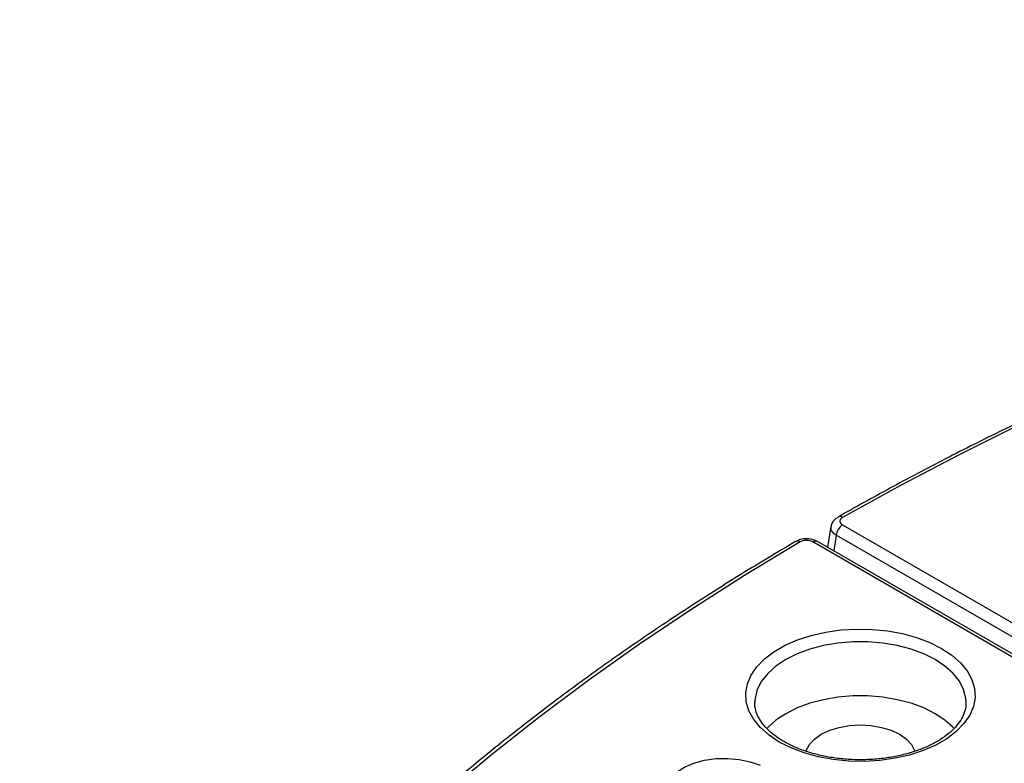
# Model space of a CAD drawing. Units: millimetres. Extents: x -20 to 1131, y -32 to 370.
# Drawn here: x 262 to 282, y 140 to 155 of the extents above; entities that cross this region are included whole.
import ezdxf

# ---------------------------------------------------------------- set-up
doc = ezdxf.new("R2010")
doc.units = ezdxf.units.MM

msp = doc.modelspace()

# ---------------------------------------------------------------- linework, layer by layer
at = {"color": 7, "linetype": 'Continuous', "lineweight": 25}
for p, q in [((278.636111, 144.835966), (278.570903, 144.405763)), ((278.880975, 144.871211), (286.893637, 140.2456)), ((286.761559, 140.029595), (278.748897, 144.655206)), ((286.532818, 139.746048), (278.267894, 144.517287)), ((286.626561, 139.755331), (278.361637, 144.52657)), ((277.064545, 141.233143), (277.063338, 141.191189)), ((281.438, 141.168995), (281.438338, 141.191189))]:
    msp.add_line(p, q, dxfattribs=at)
at = {"color": 8, "linetype": 'Continuous', "lineweight": 25}
msp.add_line((278.748897, 144.655206), (278.699636, 144.331447), dxfattribs=at)
at = {"color": 7, "linetype": 'Continuous', "lineweight": 25, "flags": 128}
for points in [[(282.569025, 146.956758), (281.310262, 146.331708), (280.080972, 145.687406), (278.882038, 145.024314)], [(278.002683, 144.516673), (276.85405, 143.824543), (275.737965, 143.114889), (274.655229, 142.388221), (273.606621, 141.645061), (272.592893, 140.885942), (271.614775, 140.111411), (270.672969, 139.322024)], [(280.930217, 142.313775), (281.14325, 142.172734), (281.321032, 142.01626), (281.460249, 141.847269), (281.55831, 141.668908), (281.613386, 141.4845), (281.624453, 141.297481), (281.591304, 141.111333), (281.514557, 140.929525), (281.39564, 140.755443), (281.23677, 140.592331), (281.040906, 140.443226), (280.811697, 140.310906), (280.553411, 140.197836), (280.270861, 140.106122), (279.96931, 140.037473), (279.654375, 139.993168), (279.331923, 139.974031), (279.007961, 139.98042), (278.688522, 140.012215), (278.379559, 140.068824), (278.086826, 140.149193), (277.815777, 140.251824), (277.571459, 140.374806), (277.358426, 140.515847), (277.180644, 140.672321), (277.041427, 140.841312), (276.943366, 141.019672), (276.888289, 141.20408), (276.877222, 141.3911), (276.910372, 141.577247), (276.987119, 141.759055), (277.106035, 141.933137), (277.264905, 142.09625), (277.460769, 142.245355), (277.689979, 142.377675), (277.948265, 142.490745), (278.230815, 142.582458), (278.532366, 142.651107), (278.847301, 142.695413), (279.169753, 142.714549), (279.493715, 142.708161), (279.813153, 142.676365), (280.122117, 142.619756), (280.41485, 142.539388), (280.685899, 142.436757), (280.930217, 142.313775)], [(281.190063, 140.65278), (281.170761, 140.673649), (281.002022, 140.825223), (280.797634, 140.961392), (280.561758, 141.079382), (280.299195, 141.176793), (280.015291, 141.251641), (279.715824, 141.302403), (279.406892, 141.328045), (279.094783, 141.328045), (278.785851, 141.302403), (278.486385, 141.251641), (278.202481, 141.176793), (277.939918, 141.079382), (277.704042, 140.961392), (277.499654, 140.825223), (277.330915, 140.673649), (277.308867, 140.649733)], [(278.122221, 140.178305), (278.128281, 140.197348), (278.193413, 140.321297), (278.29918, 140.435529), (278.44152, 140.535655), (278.614961, 140.617826), (278.812838, 140.678884), (279.027548, 140.716483), (279.250838, 140.729179), (279.474128, 140.716483), (279.688838, 140.678884), (279.886715, 140.617826), (280.060156, 140.535655), (280.202496, 140.435529), (280.308263, 140.321297), (280.373395, 140.197348), (280.379176, 140.179256)], [(275.687098, 138.756264), (275.509058, 138.850858), (275.366407, 138.963686), (275.264626, 139.090412), (275.207626, 139.226166), (275.197599, 139.365731), (275.23493, 139.503743), (275.318183, 139.6349), (275.444161, 139.754159), (275.60802, 139.85694), (275.803465, 139.939291), (276.022985, 139.998048), (276.258143, 140.030953), (276.499903, 140.036741), (276.738973, 140.015191), (276.966167, 139.96713), (277.172754, 139.894404)]]:
    msp.add_lwpolyline(points, dxfattribs=at)
at = {"color": 8, "linetype": 'Continuous', "lineweight": 25, "flags": 128}
for points in [[(280.797634, 142.084135), (280.561758, 142.202126), (280.299195, 142.299537), (280.015291, 142.374385), (279.715824, 142.425146), (279.406892, 142.450788), (279.094783, 142.450788), (278.785851, 142.425146), (278.486385, 142.374385), (278.202481, 142.299537), (277.939918, 142.202126), (277.704042, 142.084135), (277.499654, 141.947967), (277.330915, 141.796393), (277.20126, 141.632498), (277.113329, 141.45962), (277.068911, 141.281277), (277.064545, 141.233143)], [(281.438338, 141.191189), (281.432764, 141.281277), (281.388347, 141.45962), (281.300415, 141.632498), (281.170761, 141.796393), (281.002022, 141.947967), (280.797634, 142.084135)]]:
    msp.add_lwpolyline(points, dxfattribs=at)
at = {"color": 8, "linetype": 'Continuous', "lineweight": 25}
msp.add_arc((278.827245, 144.95017), 0.092193, 53.5353589, 114.1895231, dxfattribs=at)
at = {"color": 7, "linetype": 'Continuous', "lineweight": 25}
for centre, radius, start, end in [((279.038797, 144.626326), 0.291335, 122.8008629, 174.3110006), ((277.947862, 144.439808), 0.094412, 54.5030941, 115.0701804), ((278.322417, 144.444663), 0.090813, 64.4131749, 126.8972835)]:
    msp.add_arc(centre, radius, start, end, dxfattribs=at)
for points, knots in [([(365.86775, 145.034241), (365.670823, 145.145222), (365.09981, 145.467023), (364.133781, 145.987034), (362.961526, 146.588395), (361.763084, 147.17221), (360.539704, 147.738388), (359.292038, 148.286499), (358.020914, 148.816217), (356.727131, 149.327206), (355.411514, 149.819145), (354.0749, 150.291726), (352.718137, 150.744652), (351.342087, 151.177638), (349.947625, 151.590412), (348.535636, 151.982716), (347.107017, 152.354303), (345.662674, 152.70494), (344.203525, 153.034406), (342.730496, 153.342494), (341.244521, 153.629012), (339.746543, 153.893778), (338.237515, 154.136626), (336.718391, 154.357405), (335.190138, 154.555974), (333.653725, 154.73221), (332.110126, 154.886001), (330.56032, 155.017251), (329.005293, 155.125877), (327.446029, 155.211811), (325.883518, 155.274998), (324.318752, 155.3154), (322.752724, 155.332991), (321.186427, 155.32776), (319.620855, 155.299709), (318.057002, 155.248857), (316.49586, 155.175236), (314.93842, 155.078892), (313.385669, 154.959886), (311.838594, 154.818292), (310.298174, 154.6542), (308.765389, 154.467712), (307.241211, 154.258947), (305.726605, 154.028035), (304.222535, 153.775122), (302.729953, 153.500365), (301.249807, 153.203939), (299.783036, 152.88603), (298.330572, 152.546836), (296.893335, 152.186572), (295.472238, 151.805462), (294.068182, 151.403748), (292.682061, 150.98168), (291.314752, 150.539523), (289.967125, 150.077556), (288.640035, 149.596067), (287.334325, 149.09536), (286.050825, 148.575747), (284.790352, 148.037554), (283.553704, 147.481122), (282.341678, 146.906791), (281.155004, 146.314947), (280.01496, 145.716558), (279.232779, 145.285619), (278.83442, 145.059755), (278.789421, 145.034241)], [0, 0, 0, 0, 0.008548426, 0.024787104, 0.041025828, 0.057264323, 0.073502559, 0.089740513, 0.105978169, 0.122215516, 0.138452549, 0.154689264, 0.170925663, 0.18716175, 0.203397532, 0.219633017, 0.235868216, 0.252103141, 0.268337804, 0.28457222, 0.300806404, 0.317040371, 0.333274137, 0.349507719, 0.365741134, 0.381974399, 0.398207531, 0.414440548, 0.430673468, 0.446906308, 0.463139086, 0.479371821, 0.495604529, 0.51183723, 0.52806994, 0.544302671, 0.560535443, 0.576768274, 0.59300118, 0.609234182, 0.625467295, 0.641700539, 0.657933931, 0.674167489, 0.690401231, 0.706635173, 0.722869334, 0.739103729, 0.755338375, 0.771573287, 0.787808481, 0.804043971, 0.82027977, 0.836515889, 0.852752339, 0.868989127, 0.88522626, 0.901463742, 0.917701571, 0.933939745, 0.950178257, 0.966417092, 0.982656232, 0.998040848, 1, 1, 1, 1]), ([(278.791552, 145.031564), (278.770367, 145.019406), (278.721277, 144.991234), (278.666025, 144.922728), (278.650474, 144.863019), (278.643036, 144.834461)], [0, 0, 0, 0, 0.28372289, 0.657420065, 1, 1, 1, 1]), ([(278.882038, 145.024314), (278.872512, 145.018117), (278.849108, 145.002891), (278.827569, 144.972095), (278.823843, 144.93554), (278.840691, 144.899507), (278.867547, 144.880642), (278.880975, 144.871211)], [0, 0, 0, 0, 0.146042593, 0.358798466, 0.571944008, 0.785992356, 1, 1, 1, 1]), ([(278.359587, 144.524199), (278.340753, 144.535124), (278.290564, 144.564238), (278.190232, 144.584603), (278.069154, 144.583101), (277.970402, 144.562054), (277.923958, 144.53095), (277.910546, 144.521967)], [0, 0, 0, 0, 0.14291169, 0.380836891, 0.63128663, 0.893522681, 1, 1, 1, 1]), ([(277.907811, 144.525298), (277.715542, 144.411601), (277.158031, 144.081918), (276.256958, 143.524063), (275.214714, 142.846984), (274.202661, 142.154633), (273.220976, 141.44773), (272.270418, 140.726648), (271.351562, 139.991861), (270.46501, 139.24383), (269.611328, 138.483029), (268.79107, 137.709941), (268.004763, 136.92506), (267.252916, 136.128886), (266.536016, 135.321928), (265.854527, 134.504705), (265.208888, 133.677743), (264.599526, 132.841574), (264.0268, 131.996743), (263.491206, 131.143781), (262.992622, 130.283311), (262.533098, 129.415634), (262.146922, 128.625092), (261.931033, 128.121374), (261.841004, 127.911316)], [0, 0, 0, 0, 0.024792277, 0.071888968, 0.118987136, 0.166085518, 0.213183808, 0.260281716, 0.307378912, 0.354475019, 0.401569604, 0.448662181, 0.495752208, 0.542839088, 0.589922168, 0.63700075, 0.684074097, 0.73114144, 0.778202002, 0.825255011, 0.872299731, 0.919335484, 0.966361691, 1, 1, 1, 1]), ([(278.267894, 144.517287), (278.257083, 144.522737), (278.230522, 144.536125), (278.177004, 144.548312), (278.113655, 144.55017), (278.051375, 144.540155), (278.018913, 144.5245), (278.002683, 144.516673)], [0, 0, 0, 0, 0.146042575, 0.358798444, 0.571944004, 0.785992354, 1, 1, 1, 1]), ([(281.433377, 141.17282), (281.43357, 141.148357), (281.434166, 141.072523), (281.393772, 140.94592), (281.312927, 140.794433), (281.193429, 140.64972), (281.040876, 140.514605), (280.856885, 140.390946), (280.64422, 140.280891), (280.406199, 140.18669), (280.146901, 140.110409), (279.870897, 140.053763), (279.583223, 140.018057), (279.289209, 140.004129), (278.99436, 140.012322), (278.704236, 140.042474), (278.42432, 140.093901), (278.159887, 140.165406), (277.915885, 140.255281), (277.696797, 140.361317), (277.506498, 140.480839), (277.348009, 140.610769), (277.223609, 140.747826), (277.133295, 140.889019), (277.079936, 141.032673), (277.057962, 141.144585), (277.06642, 141.209649), (277.068548, 141.226021)], [0, 0, 0, 0, 0.0218667788, 0.0677840541, 0.1121899317, 0.1548672182, 0.1965847163, 0.2379337059, 0.2792108629, 0.3205211794, 0.3619265769, 0.4034337094, 0.4450243177, 0.4866698336, 0.5283378065, 0.5699901804, 0.6115853795, 0.6530891748, 0.6944697951, 0.7357038355, 0.7767896869, 0.8177749183, 0.8587642168, 0.8999986511, 0.9419713007, 0.9853990276, 1, 1, 1, 1])]:
    msp.add_open_spline(points, degree=3, knots=knots, dxfattribs=at)
at = {"color": 8, "linetype": 'Continuous', "lineweight": 25}
msp.add_open_spline([(278.748897, 144.655206), (278.722585, 144.675393), (278.669919, 144.715801), (278.636483, 144.78023), (278.643937, 144.818531), (278.646735, 144.832912)], degree=3, knots=[0, 0, 0, 0, 0.384034356, 0.768714038, 1, 1, 1, 1], dxfattribs=at)

doc.saveas('drawing.dxf')
